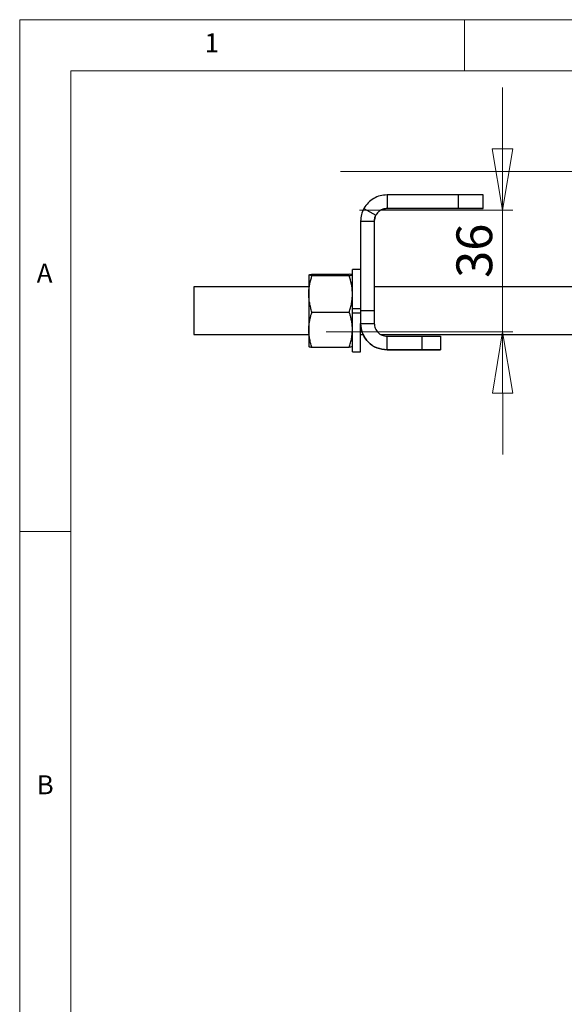
# Model space of a CAD drawing. Units: millimetres. Extents: x 5 to 292, y 5 to 207.
# Drawn here: x 5 to 58, y 109 to 205 of the extents above; entities that cross this region are included whole.
import ezdxf

# ---------------------------------------------------------------- set-up
doc = ezdxf.new("R2010")
doc.units = ezdxf.units.MM
doc.styles.add('SLDTEXTSTYLE0', font='TXT', dxfattribs={"width": 0.75})
doc.dimstyles.new('SLDDIMSTYLE0', dxfattribs={"dimtxt": 3.5, "dimasz": 6, "dimexe": 0, "dimexo": 0.0625, "dimgap": 0.875, "dimtad": 1, "dimdec": 0, "dimlfac": 3, "dimrnd": 1e-09, "dimzin": 12, "dimdsep": 46, "dimtxsty": 'SLDTEXTSTYLE0', "dimblk1": 'CLOSED', "dimblk2": 'CLOSED', "dimsah": 1, "dimcen": 0.09, "dimadec": 0, "dimazin": 3, "dimtfac": 1, "dimtdec": 0, "dimtmove": 0, "dimatfit": 0, "dimldrblk": 'CLOSED', "dimfxl": 1, "dimfrac": 2, "dimtolj": 1, "dimtzin": 12, "dimarcsym": 0})

# ---------------------------------------------------------------- blocks, each defined once
blk = doc.blocks.new('_Closed')
at = {"color": 0, "linetype": 'ByBlock', "lineweight": -2}
for p, q in [((-1, 0.166667), (0, 0)), ((-1, 0.166667), (-1, -0.166667)), ((0, 0), (-1, -0.166667)), ((0, 0), (-1, 0))]:
    blk.add_line(p, q, dxfattribs=at)
blk = doc.blocks.new('_D')
at = {"color": 7, "linetype": 'Continuous', "lineweight": 0}
for p, q in [((52.207, 186.388), (52.201, 198.388)), ((38.234, 186.38), (53.207, 186.388)), ((52.207, 186.388), (52.213, 174.506)), ((34.976, 174.497), (53.213, 174.507)), ((52.213, 174.506), (52.22, 162.506))]:
    blk.add_line(p, q, dxfattribs=at)
at = {"color": 7, "linetype": 'Continuous', "lineweight": 18, "xscale": 6, "yscale": 6}
for p, rotation in [((52.207, 186.388, -0.001), 270.0303059109183), ((52.213, 174.506, -0.001), 90.03030591091826)]:
    blk.add_blockref('_Closed', p, dxfattribs=dict(at, rotation=rotation))
at = {"color": 7, "linetype": 'Continuous', "lineweight": 18, "insert": (47.699, 179.772), "char_height": 3.5, "attachment_point": 1, "rotation": 90.03031, "style": 'SLDTEXTSTYLE0'}
blk.add_mtext('36', dxfattribs=at)
blk = doc.blocks.new('_D_1')
at = {"color": 7, "linetype": 'Continuous', "lineweight": 0}
for p, q in [((76.496, 190.178), (76.496, 202.178)), ((36.352, 190.178), (77.496, 190.178)), ((76.496, 176), (76.496, 190.178)), ((64.687, 176), (77.496, 176)), ((76.496, 176), (76.496, 164))]:
    blk.add_line(p, q, dxfattribs=at)
at = {"color": 7, "linetype": 'Continuous', "lineweight": 18, "xscale": 6, "yscale": 6}
for p, rotation in [((76.496, 190.178, -0.001), 270.0000000000004), ((76.496, 176, -0.001), 90.0000000000004)]:
    blk.add_blockref('_Closed', p, dxfattribs=dict(at, rotation=rotation))
at = {"color": 7, "linetype": 'Continuous', "lineweight": 18, "insert": (71.984, 185.267), "char_height": 3.5, "attachment_point": 1, "rotation": 90, "style": 'SLDTEXTSTYLE0'}
blk.add_mtext('43', dxfattribs=at)

msp = doc.modelspace()

# ---------------------------------------------------------------- linework, layer by layer
at = {"color": 7, "linetype": 'Continuous', "lineweight": 18}
for p, q in [((292, 205), (5, 205)), ((5, 205), (5, 5)), ((48.5, 200), (48.5, 205)), ((287, 200), (10, 200)), ((10, 200), (10, 10)), ((10, 155), (5, 155))]:
    msp.add_line(p, q, dxfattribs=at)
at = {"color": 7, "linetype": 'Continuous', "lineweight": 25}
for p, q in [((40.915364, 187.882389), (40.915364, 186.549056)), ((47.900303, 187.882367), (40.915364, 187.882389)), ((47.900303, 186.549034), (47.900303, 187.882367)), ((50.318749, 186.549), (50.318749, 187.882334)), ((38.66175, 186.56193), (39.824906, 185.910127)), ((40.915364, 186.548545), (40.915364, 186.549056)), ((47.900303, 186.549034), (40.915364, 186.549056)), ((40.915364, 186.548545), (47.902474, 186.548567)), ((50.318749, 186.5486), (50.318749, 186.549)), ((38.332031, 185.299062), (39.665364, 185.299062)), ((38.332031, 185.299062), (38.332031, 176.561547)), ((39.665364, 185.299062), (39.665364, 176.561547)), ((33.265364, 180.060381), (33.265364, 178.211451)), ((33.577972, 180.126969), (37.219423, 180.126969)), ((33.577972, 179.993794), (37.219423, 179.993794)), ((38.332031, 180.578949), (37.532031, 180.578949)), ((37.532031, 176.762282), (37.532031, 180.578949)), ((33.265364, 178.895616), (22.020404, 178.895616)), ((22.020404, 178.895616), (22.020404, 174.228949)), ((33.265364, 178.211451), (33.265364, 174.713351)), ((59.420404, 178.895616), (39.665364, 178.895616)), ((33.577972, 176.429107), (37.219423, 176.429107)), ((38.332031, 176.762282), (37.532031, 176.762282)), ((37.532031, 176.362282), (37.532031, 176.762282)), ((37.532031, 172.545616), (37.532031, 176.362282)), ((37.532031, 176.362282), (38.332031, 176.362282)), ((39.665364, 176.561547), (38.332031, 176.561547)), ((38.332031, 176.561547), (38.332031, 175.324825)), ((39.665364, 176.561547), (39.665364, 175.324825)), ((38.332031, 175.324825), (39.665364, 175.324825)), ((38.332031, 172.545616), (38.332031, 175.310012)), ((22.020404, 174.228949), (33.265364, 174.228949)), ((22.212623, 174.228949), (22.212854, 174.228549)), ((22.212854, 174.228549), (33.265364, 174.228549)), ((33.265364, 174.713351), (33.265364, 173.064183)), ((38.332031, 174.228949), (38.596561, 174.228949)), ((38.332031, 174.228549), (38.596561, 174.228549)), ((40.313965, 174.228949), (59.420404, 174.228949)), ((40.313965, 174.228549), (59.420404, 174.228549)), ((40.915364, 172.741482), (40.915364, 174.074815)), ((40.915364, 174.074815), (44.309461, 174.074804)), ((44.309461, 174.074804), (44.309461, 172.74147)), ((46.152083, 174.074772), (46.152083, 172.741439)), ((33.577972, 172.997595), (37.219423, 172.997595)), ((33.577972, 172.997195), (37.219423, 172.997195)), ((37.532031, 172.545616), (38.332031, 172.545616)), ((37.532031, 172.545215), (38.332031, 172.545215)), ((40.915364, 172.740987), (40.915364, 172.741482)), ((40.915364, 172.741482), (44.309461, 172.74147)), ((44.308749, 172.740998), (40.915364, 172.740987)), ((46.152083, 172.741439), (46.152083, 172.741029))]:
    msp.add_line(p, q, dxfattribs=at)
at = {"color": 7, "linetype": 'Continuous', "lineweight": 25, "flags": 128}
for points in [[(50.318749, 187.882334), (50.274857, 187.882339), (50.145393, 187.882345), (49.933725, 187.88235), (49.645354, 187.882355), (49.287779, 187.882359), (48.870297, 187.882362), (48.403761, 187.882365), (47.900303, 187.882367)], [(50.318749, 186.549), (50.274857, 186.549006), (50.145393, 186.549011), (49.933725, 186.549017), (49.645354, 186.549021), (49.287779, 186.549026), (48.870297, 186.549029), (48.403761, 186.549032), (47.900303, 186.549034)], [(47.902474, 186.548567), (48.405885, 186.548569), (48.872322, 186.548572), (49.289645, 186.548575), (49.646992, 186.548579), (49.93506, 186.548584), (50.146352, 186.548589), (50.275368, 186.548595), (50.318749, 186.5486)], [(44.309461, 174.074804), (44.706502, 174.074801), (45.067446, 174.074798), (45.385389, 174.074795), (45.654252, 174.074791), (45.868894, 174.074786), (46.02521, 174.074782), (46.120212, 174.074777), (46.152083, 174.074772)], [(46.152083, 172.741029), (46.120101, 172.741025), (46.024986, 172.74102), (45.868559, 172.741015), (45.653813, 172.741011), (45.384855, 172.741007), (45.066831, 172.741004), (44.705827, 172.741001), (44.308749, 172.740998)], [(44.309461, 172.74147), (44.706502, 172.741468), (45.067446, 172.741465), (45.385389, 172.741461), (45.654252, 172.741457), (45.868894, 172.741453), (46.02521, 172.741449), (46.120212, 172.741444), (46.152083, 172.741439)]]:
    msp.add_lwpolyline(points, dxfattribs=at)
at = {"color": 7, "linetype": 'Continuous', "lineweight": 25}
for radius in [2.583333, 1.25]:
    msp.add_arc((40.915364, 185.299062), radius, 150.73483505, 180, dxfattribs=at)
for points in [[(40.915364, 187.882389), (40.687013, 187.864917), (40.230311, 187.829974), (39.595897, 187.550969), (39.042366, 187.133921), (38.788622, 186.752594), (38.66175, 186.56193)], [(39.665364, 185.298539), (39.67234, 185.405504), (39.686293, 185.619435), (39.778702, 185.812881), (39.824906, 185.909605)], [(40.915364, 186.549056), (40.804872, 186.540602), (40.583887, 186.523694), (40.276912, 186.388693), (40.009075, 186.186896), (39.886296, 186.002383), (39.824906, 185.910127)], [(39.824906, 185.909605), (39.886296, 186.001862), (40.009075, 186.186377), (40.276912, 186.388176), (40.583887, 186.523181), (40.804872, 186.540091), (40.915364, 186.548545)], [(38.332031, 175.324825), (38.370862, 174.986311), (38.448526, 174.309285), (39.045919, 173.455375), (39.899827, 172.857979), (40.576852, 172.780314), (40.915364, 172.741482)], [(39.665364, 175.324825), (39.684154, 175.161027), (39.721733, 174.833433), (40.010794, 174.42025), (40.423975, 174.131186), (40.751568, 174.093605), (40.915364, 174.074815)]]:
    msp.add_open_spline(points, degree=3, dxfattribs=at)
for points, knots in [([(33.265364, 180.060381), (33.265737, 180.06196), (33.268564, 180.073913), (33.33684, 180.096448), (33.497105, 180.116733), (33.577972, 180.126969)], [0, 0, 0, 0, 0.070094905, 0.530786949, 1, 1, 1, 1]), ([(33.577972, 179.993794), (33.490598, 180.004608), (33.31425, 180.026435), (33.281758, 180.048997), (33.265364, 180.060381)], [0, 0, 0, 0, 0.495457963, 1, 1, 1, 1]), ([(33.265364, 178.211451), (33.265737, 178.253701), (33.268564, 178.573637), (33.33684, 179.176856), (33.497105, 179.719823), (33.577972, 179.993794)], [0, 0, 0, 0, 0.070094905, 0.530786949, 1, 1, 1, 1]), ([(37.532031, 180.060381), (37.531658, 180.06196), (37.528831, 180.073913), (37.460555, 180.096448), (37.30029, 180.116733), (37.219423, 180.126969)], [0, 0, 0, 0, 0.070094905, 0.530786949, 1, 1, 1, 1]), ([(37.219423, 179.993794), (37.306797, 180.004608), (37.483145, 180.026435), (37.515637, 180.048997), (37.532031, 180.060381)], [0, 0, 0, 0, 0.495457963, 1, 1, 1, 1]), ([(37.532031, 178.211451), (37.531658, 178.253701), (37.528831, 178.573637), (37.460555, 179.176856), (37.30029, 179.719823), (37.219423, 179.993794)], [0, 0, 0, 0, 0.070094905, 0.530786949, 1, 1, 1, 1]), ([(33.577972, 176.429107), (33.555114, 176.500907), (33.486412, 176.716715), (33.390897, 177.081918), (33.321459, 177.453125), (33.285779, 177.754126), (33.268585, 177.982329), (33.266438, 178.135031), (33.265364, 178.211451)], [0, 0, 0, 0, 0.123641896, 0.371629136, 0.620980924, 0.746840605, 0.873308058, 1, 1, 1, 1]), ([(37.219423, 176.429107), (37.242281, 176.500907), (37.310983, 176.716715), (37.406498, 177.081918), (37.475936, 177.453125), (37.511616, 177.754126), (37.52881, 177.982329), (37.530957, 178.135031), (37.532031, 178.211451)], [0, 0, 0, 0, 0.123641896, 0.371629136, 0.620980924, 0.746840605, 0.873308058, 1, 1, 1, 1]), ([(33.265364, 174.713351), (33.266568, 174.791199), (33.268977, 174.947051), (33.288418, 175.18157), (33.326062, 175.469372), (33.388625, 175.783135), (33.477156, 176.120649), (33.544334, 176.326187), (33.577972, 176.429107)], [0, 0, 0, 0, 0.134064708, 0.268400204, 0.404704257, 0.632677478, 0.816068224, 1, 1, 1, 1]), ([(37.532031, 174.713351), (37.530827, 174.791199), (37.528418, 174.947051), (37.508977, 175.18157), (37.471333, 175.469372), (37.40877, 175.783135), (37.320239, 176.120649), (37.253061, 176.326187), (37.219423, 176.429107)], [0, 0, 0, 0, 0.134064708, 0.268400204, 0.404704257, 0.632677478, 0.816068224, 1, 1, 1, 1]), ([(39.087828, 173.498922), (39.070046, 173.515407), (39.033973, 173.54885), (38.756662, 173.876381), (38.425081, 174.463794), (38.364836, 175.021244), (38.332031, 175.324792)], [0, 0, 0, 0, 0.216724314, 0.439664018, 0.694880548, 1, 1, 1, 1]), ([(33.577972, 172.997595), (33.554201, 173.069454), (33.506643, 173.213227), (33.442612, 173.436351), (33.372037, 173.719344), (33.312566, 174.038239), (33.272405, 174.387903), (33.267715, 174.6047), (33.265364, 174.713351)], [0, 0, 0, 0, 0.128545168, 0.257188077, 0.395455385, 0.626668617, 0.812899258, 1, 1, 1, 1]), ([(37.219423, 172.997595), (37.243194, 173.069454), (37.290752, 173.213227), (37.354783, 173.436351), (37.425358, 173.719344), (37.484829, 174.038239), (37.52499, 174.387903), (37.52968, 174.6047), (37.532031, 174.713351)], [0, 0, 0, 0, 0.128545168, 0.257188077, 0.395455385, 0.626668617, 0.812899258, 1, 1, 1, 1]), ([(39.087828, 173.498522), (39.070808, 173.51632), (39.036279, 173.552427), (38.789041, 173.813646), (38.652142, 174.108717), (38.59636, 174.228949)], [0, 0, 0, 0, 0.365487771, 0.741457286, 1, 1, 1, 1]), ([(40.915364, 172.740987), (40.579022, 172.78072), (39.906339, 172.860185), (39.057514, 173.419254), (38.745437, 173.971575), (38.600014, 174.228949)], [0, 0, 0, 0, 0.34811561, 0.69623122, 1, 1, 1, 1]), ([(33.265364, 173.064183), (33.265737, 173.062604), (33.268564, 173.050652), (33.33684, 173.028116), (33.497105, 173.007831), (33.577972, 172.997595)], [0, 0, 0, 0, 0.070094905, 0.530786949, 1, 1, 1, 1]), ([(37.532031, 173.064183), (37.531658, 173.062604), (37.528831, 173.050652), (37.460555, 173.028116), (37.30029, 173.007831), (37.219423, 172.997595)], [0, 0, 0, 0, 0.0700949047, 0.5307869491, 1, 1, 1, 1])]:
    msp.add_open_spline(points, degree=3, knots=knots, dxfattribs=at)

# ---------------------------------------------------------------- texts
at = {"color": 7, "linetype": 'Continuous', "lineweight": 0, "char_height": 1.852083, "attachment_point": 1, "style": 'SLDTEXTSTYLE0'}
for s, insert in [('1', (23.083337, 203.668016)), ('A', (6.666667, 181.168016)), ('B', (6.666667, 131.168016))]:
    msp.add_mtext(s, dxfattribs=dict(at, insert=insert))

# ---------------------------------------------------------------- dimensions: what is measured, and where the dimension line sits
at = {"color": 7, "linetype": 'Continuous', "lineweight": 18}
for base, p1, p2, angle, picture, middle in [((76.49559, 190.178209), (63.687071, 175.999863), (35.351958, 190.178209), 90, '_D_1', (76.49559, 187.85333)), ((52.213301, 174.506293), (37.233613, 186.379842), (33.976105, 174.496646), 270.03030591, '_D', (52.209147, 182.360884))]:
    dim = msp.add_linear_dim(base=base, p1=p1, p2=p2, angle=angle, dimstyle='SLDDIMSTYLE0', dxfattribs=at)
    dim.commit()
    dim.dimension.update_dxf_attribs({"geometry": picture, "text_midpoint": middle, "dimtype": 160})

doc.saveas('drawing.dxf')
